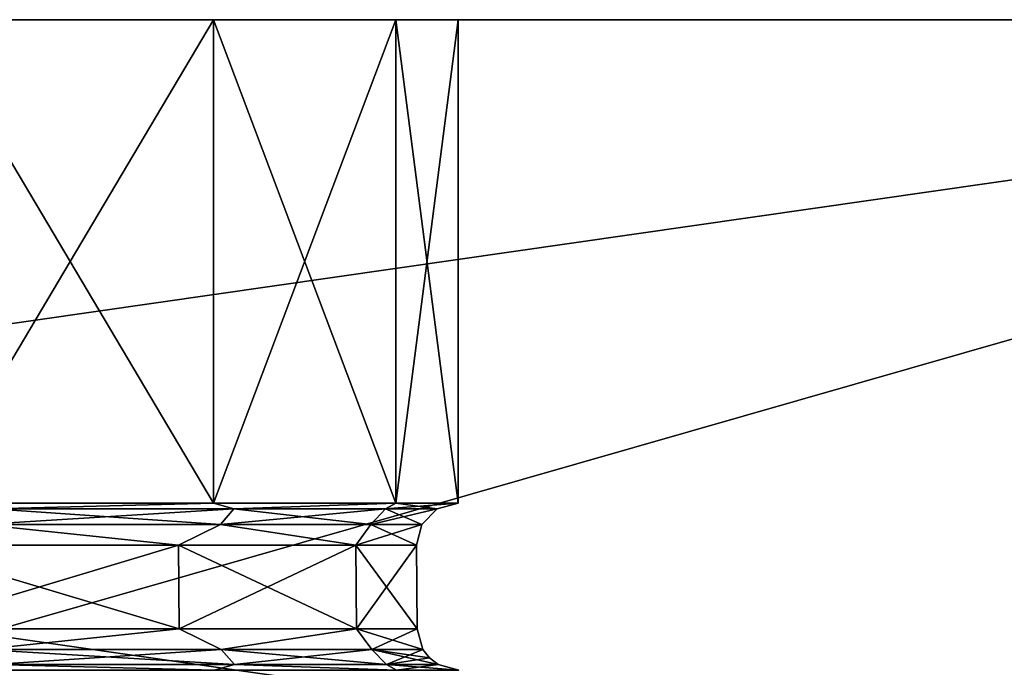
# Model space of a CAD drawing. Units: millimetres. Extents: x -41.5 to 41.5, y -58.3 to 7.8.
# Drawn here: x 13.2 to 25, y 0 to 7.8 of the extents above; entities that cross this region are included whole.
import ezdxf

# ---------------------------------------------------------------- set-up
doc = ezdxf.new("R2010")
doc.units = ezdxf.units.MM
doc.header["$LTSCALE"] = 65.185185
for name, color, linetype in [('1', 7, 'CONTINUOUS'), ('21', 7, 'CONTINUOUS'), ('22', 7, 'CONTINUOUS'), ('24', 7, 'CONTINUOUS'), ('25', 7, 'CONTINUOUS'), ('30', 7, 'CONTINUOUS'), ('31', 7, 'CONTINUOUS'), ('32', 7, 'CONTINUOUS'), ('33', 7, 'CONTINUOUS'), ('5', 7, 'CONTINUOUS'), ('7', 7, 'CONTINUOUS')]:
    doc.layers.add(name, color=color, linetype=linetype)

msp = doc.modelspace()

# ---------------------------------------------------------------- linework, layer by layer
at = {"layer": '1', "color": 7, "linetype": 'Continuous'}
for points in [[(-41.5, 7.8, -38.501), (-7.678, 7.8, -16.817), (41.5, 7.8, -38.501), (-41.5, 7.8, -38.501)], [(7.678, 7.8, 16.817), (-41.5, 7.8, 38.501), (41.5, 7.8, 38.501), (7.678, 7.8, 16.817)], [(41.5, 7.8, 38.501), (-41.5, 7.8, 38.501), (-41.271, 7.8, 39.649), (41.5, 7.8, 38.501)], [(-41.271, 7.8, -39.649), (-41.5, 7.8, -38.501), (41.271, 7.8, -39.649), (-41.271, 7.8, -39.649)], [(41.271, 7.8, -39.649), (-41.5, 7.8, -38.501), (41.5, 7.8, -38.501), (41.271, 7.8, -39.649)], [(-40.622, 7.8, -40.622), (-41.271, 7.8, -39.649), (40.622, 7.8, -40.622), (-40.622, 7.8, -40.622)], [(40.622, 7.8, -40.622), (-41.271, 7.8, -39.649), (41.271, 7.8, -39.649), (40.622, 7.8, -40.622)], [(41.271, 7.8, 39.649), (41.5, 7.8, 38.501), (-41.271, 7.8, 39.649), (41.271, 7.8, 39.649)], [(-40.622, 7.8, 40.622), (41.271, 7.8, 39.649), (-41.271, 7.8, 39.649), (-40.622, 7.8, 40.622)], [(-39.649, 7.8, -41.271), (-40.622, 7.8, -40.622), (39.649, 7.8, -41.271), (-39.649, 7.8, -41.271)], [(39.649, 7.8, -41.271), (-40.622, 7.8, -40.622), (40.622, 7.8, -40.622), (39.649, 7.8, -41.271)], [(40.622, 7.8, 40.622), (41.271, 7.8, 39.649), (-40.622, 7.8, 40.622), (40.622, 7.8, 40.622)], [(-39.649, 7.8, 41.271), (40.622, 7.8, 40.622), (-40.622, 7.8, 40.622), (-39.649, 7.8, 41.271)], [(-38.501, 7.8, -41.5), (-39.649, 7.8, -41.271), (38.501, 7.8, -41.5), (-38.501, 7.8, -41.5)], [(38.501, 7.8, -41.5), (-39.649, 7.8, -41.271), (39.649, 7.8, -41.271), (38.501, 7.8, -41.5)], [(39.649, 7.8, 41.271), (40.622, 7.8, 40.622), (-39.649, 7.8, 41.271), (39.649, 7.8, 41.271)], [(-38.501, 7.8, 41.5), (39.649, 7.8, 41.271), (-39.649, 7.8, 41.271), (-38.501, 7.8, 41.5)], [(38.501, 7.8, 41.5), (39.649, 7.8, 41.271), (-38.501, 7.8, 41.5), (38.501, 7.8, 41.5)], [(-7.678, 7.8, -16.817), (-2.633, 7.8, -18.298), (41.5, 7.8, -38.501), (-7.678, 7.8, -16.817)], [(-2.633, 7.8, -18.298), (2.633, 7.8, -18.298), (41.5, 7.8, -38.501), (-2.633, 7.8, -18.298)], [(2.633, 7.8, -18.298), (7.678, 7.8, -16.817), (41.5, 7.8, -38.501), (2.633, 7.8, -18.298)], [(7.678, 7.8, -16.817), (12.107, 7.8, -13.97), (41.5, 7.8, -38.501), (7.678, 7.8, -16.817)], [(12.107, 7.8, 13.97), (7.678, 7.8, 16.817), (41.5, 7.8, 38.501), (12.107, 7.8, 13.97)], [(12.107, 7.8, -13.97), (15.551, 7.8, -9.996), (41.5, 7.8, -38.501), (12.107, 7.8, -13.97)], [(15.551, 7.8, 9.996), (12.107, 7.8, 13.97), (41.5, 7.8, 38.501), (15.551, 7.8, 9.996)], [(15.551, 7.8, -9.996), (17.738, 7.8, -5.208), (41.5, 7.8, -38.501), (15.551, 7.8, -9.996)], [(17.738, 7.8, 5.208), (15.551, 7.8, 9.996), (41.5, 7.8, -38.501), (17.738, 7.8, 5.208)], [(41.5, 7.8, -38.501), (15.551, 7.8, 9.996), (41.5, 7.8, 38.501), (41.5, 7.8, -38.501)], [(17.738, 7.8, -5.208), (18.487, 7.8), (41.5, 7.8, -38.501), (17.738, 7.8, -5.208)], [(18.487, 7.8), (17.738, 7.8, 5.208), (41.5, 7.8, -38.501), (18.487, 7.8)]]:
    msp.add_3dface(points, dxfattribs=at)
at = {"layer": '21', "color": 7, "linetype": 'Continuous'}
for points in [[(15.132, 1.496, -9.724), (11.779, 1.496, -13.594), (15.139, 0.496, -9.729), (15.132, 1.496, -9.724)], [(15.139, 0.496, -9.729), (11.779, 1.496, -13.594), (11.785, 0.496, -13.6), (15.139, 0.496, -9.729)], [(17.258, 1.496, -5.067), (15.132, 1.496, -9.724), (17.267, 0.496, -5.07), (17.258, 1.496, -5.067)], [(17.267, 0.496, -5.07), (15.132, 1.496, -9.724), (15.139, 0.496, -9.729), (17.267, 0.496, -5.07)], [(17.987, 1.496), (17.258, 1.496, -5.067), (17.996, 0.496), (17.987, 1.496)], [(17.996, 0.496), (17.258, 1.496, -5.067), (17.267, 0.496, -5.07), (17.996, 0.496)]]:
    msp.add_3dface(points, dxfattribs=at)
at = {"layer": '22', "color": 7, "linetype": 'Continuous'}
for points in [[(11.779, 1.496, 13.594), (15.132, 1.496, 9.724), (11.785, 0.496, 13.6), (11.779, 1.496, 13.594)], [(11.785, 0.496, 13.6), (15.132, 1.496, 9.724), (15.139, 0.496, 9.729), (11.785, 0.496, 13.6)], [(15.132, 1.496, 9.724), (17.258, 1.496, 5.067), (15.139, 0.496, 9.729), (15.132, 1.496, 9.724)], [(15.139, 0.496, 9.729), (17.258, 1.496, 5.067), (17.267, 0.496, 5.07), (15.139, 0.496, 9.729)], [(17.258, 1.496, 5.067), (17.987, 1.496), (17.267, 0.496, 5.07), (17.258, 1.496, 5.067)], [(17.987, 1.496), (17.996, 0.496), (17.267, 0.496, 5.07), (17.987, 1.496)]]:
    msp.add_3dface(points, dxfattribs=at)
at = {"layer": '24', "color": 7, "linetype": 'Continuous'}
for points in [[(15.552, 2, 9.995), (12.895, 1.932, 12.895), (12.106, 2, 13.971), (15.552, 2, 9.995)], [(12.895, 1.932, 12.895), (15.793, 1.932, 9.118), (12.765, 1.747, 12.765), (12.895, 1.932, 12.895)], [(12.765, 1.747, 12.765), (15.793, 1.932, 9.118), (15.634, 1.747, 9.026), (12.765, 1.747, 12.765)], [(15.793, 1.932, 9.118), (12.895, 1.932, 12.895), (15.552, 2, 9.995), (15.793, 1.932, 9.118)], [(17.738, 2, 5.208), (15.793, 1.932, 9.118), (15.552, 2, 9.995), (17.738, 2, 5.208)], [(15.793, 1.932, 9.118), (17.614, 1.932, 4.72), (15.634, 1.747, 9.026), (15.793, 1.932, 9.118)], [(15.634, 1.747, 9.026), (17.614, 1.932, 4.72), (17.437, 1.747, 4.672), (15.634, 1.747, 9.026)], [(17.614, 1.932, 4.72), (15.793, 1.932, 9.118), (17.738, 2, 5.208), (17.614, 1.932, 4.72)], [(17.614, 1.932, 4.72), (18.236, 1.932), (17.437, 1.747, 4.672), (17.614, 1.932, 4.72)], [(17.437, 1.747, 4.672), (18.236, 1.932), (18.052, 1.747), (17.437, 1.747, 4.672)], [(18.236, 1.932), (17.614, 1.932, 4.72), (18.487, 2), (18.236, 1.932)], [(18.487, 2), (17.614, 1.932, 4.72), (17.738, 2, 5.208), (18.487, 2)], [(15.132, 1.496, 9.724), (11.779, 1.496, 13.594), (12.765, 1.747, 12.765), (15.132, 1.496, 9.724)], [(15.132, 1.496, 9.724), (12.765, 1.747, 12.765), (15.634, 1.747, 9.026), (15.132, 1.496, 9.724)], [(17.258, 1.496, 5.067), (15.132, 1.496, 9.724), (15.634, 1.747, 9.026), (17.258, 1.496, 5.067)], [(17.258, 1.496, 5.067), (15.634, 1.747, 9.026), (17.437, 1.747, 4.672), (17.258, 1.496, 5.067)], [(17.987, 1.496), (17.258, 1.496, 5.067), (18.052, 1.747), (17.987, 1.496)], [(17.258, 1.496, 5.067), (17.437, 1.747, 4.672), (18.052, 1.747), (17.258, 1.496, 5.067)]]:
    msp.add_3dface(points, dxfattribs=at)
at = {"layer": '25', "color": 7, "linetype": 'Continuous'}
for points in [[(12.106, 2, -13.971), (12.895, 1.932, -12.895), (15.552, 2, -9.995), (12.106, 2, -13.971)], [(15.634, 1.747, -9.026), (12.895, 1.932, -12.895), (12.765, 1.747, -12.765), (15.634, 1.747, -9.026)], [(12.895, 1.932, -12.895), (15.793, 1.932, -9.118), (15.552, 2, -9.995), (12.895, 1.932, -12.895)], [(15.793, 1.932, -9.118), (12.895, 1.932, -12.895), (15.634, 1.747, -9.026), (15.793, 1.932, -9.118)], [(15.552, 2, -9.995), (15.793, 1.932, -9.118), (17.738, 2, -5.208), (15.552, 2, -9.995)], [(17.437, 1.747, -4.672), (15.793, 1.932, -9.118), (15.634, 1.747, -9.026), (17.437, 1.747, -4.672)], [(15.793, 1.932, -9.118), (17.614, 1.932, -4.72), (17.738, 2, -5.208), (15.793, 1.932, -9.118)], [(17.614, 1.932, -4.72), (15.793, 1.932, -9.118), (17.437, 1.747, -4.672), (17.614, 1.932, -4.72)], [(18.052, 1.747), (17.614, 1.932, -4.72), (17.437, 1.747, -4.672), (18.052, 1.747)], [(17.614, 1.932, -4.72), (18.236, 1.932), (17.738, 2, -5.208), (17.614, 1.932, -4.72)], [(18.052, 1.747), (18.236, 1.932), (17.614, 1.932, -4.72), (18.052, 1.747)], [(18.236, 1.932), (18.487, 2), (17.738, 2, -5.208), (18.236, 1.932)], [(11.779, 1.496, -13.594), (15.132, 1.496, -9.724), (12.765, 1.747, -12.765), (11.779, 1.496, -13.594)], [(15.132, 1.496, -9.724), (15.634, 1.747, -9.026), (12.765, 1.747, -12.765), (15.132, 1.496, -9.724)], [(15.132, 1.496, -9.724), (17.258, 1.496, -5.067), (15.634, 1.747, -9.026), (15.132, 1.496, -9.724)], [(17.258, 1.496, -5.067), (17.437, 1.747, -4.672), (15.634, 1.747, -9.026), (17.258, 1.496, -5.067)], [(17.258, 1.496, -5.067), (17.987, 1.496), (17.437, 1.747, -4.672), (17.258, 1.496, -5.067)], [(17.987, 1.496), (18.052, 1.747), (17.437, 1.747, -4.672), (17.987, 1.496)]]:
    msp.add_3dface(points, dxfattribs=at)
at = {"layer": '30', "color": 7, "linetype": 'Continuous'}
for points in [[(11.785, 0.496, 13.6), (15.139, 0.496, 9.729), (12.773, 0.247, 12.773), (11.785, 0.496, 13.6)], [(12.773, 0.247, 12.773), (15.139, 0.496, 9.729), (15.644, 0.247, 9.032), (12.773, 0.247, 12.773)], [(15.139, 0.496, 9.729), (17.267, 0.496, 5.07), (15.644, 0.247, 9.032), (15.139, 0.496, 9.729)], [(15.644, 0.247, 9.032), (17.267, 0.496, 5.07), (17.449, 0.247, 4.675), (15.644, 0.247, 9.032)], [(17.267, 0.496, 5.07), (17.996, 0.496), (17.449, 0.247, 4.675), (17.267, 0.496, 5.07)], [(17.449, 0.247, 4.675), (17.996, 0.496), (18.064, 0.247), (17.449, 0.247, 4.675)], [(12.903, 0.066, 12.903), (12.773, 0.247, 12.773), (15.644, 0.247, 9.032), (12.903, 0.066, 12.903)], [(15.802, 0.066, 9.124), (12.903, 0.066, 12.903), (15.644, 0.247, 9.032), (15.802, 0.066, 9.124)], [(15.802, 0.066, 9.124), (15.644, 0.247, 9.032), (17.449, 0.247, 4.675), (15.802, 0.066, 9.124)], [(17.625, 0.066, 4.723), (15.802, 0.066, 9.124), (17.449, 0.247, 4.675), (17.625, 0.066, 4.723)], [(17.625, 0.066, 4.723), (17.449, 0.247, 4.675), (18.064, 0.247), (17.625, 0.066, 4.723)], [(17.625, 0.066, 4.723), (18.064, 0.247), (18.144, 0.145), (17.625, 0.066, 4.723)], [(18.247, 0.066), (17.625, 0.066, 4.723), (18.144, 0.145), (18.247, 0.066)], [(15.56, 0, 9.998), (12.111, 0, 13.979), (12.903, 0.066, 12.903), (15.56, 0, 9.998)], [(15.802, 0.066, 9.124), (15.56, 0, 9.998), (12.903, 0.066, 12.903), (15.802, 0.066, 9.124)], [(17.746, 0, 5.212), (15.56, 0, 9.998), (15.802, 0.066, 9.124), (17.746, 0, 5.212)], [(17.625, 0.066, 4.723), (17.746, 0, 5.212), (15.802, 0.066, 9.124), (17.625, 0.066, 4.723)], [(18.247, 0.066), (17.746, 0, 5.212), (17.625, 0.066, 4.723), (18.247, 0.066)], [(18.496, 0), (17.746, 0, 5.212), (18.247, 0.066), (18.496, 0)]]:
    msp.add_3dface(points, dxfattribs=at)
at = {"layer": '31', "color": 7, "linetype": 'Continuous'}
for points in [[(15.139, 0.496, -9.729), (11.785, 0.496, -13.6), (12.773, 0.247, -12.773), (15.139, 0.496, -9.729)], [(15.644, 0.247, -9.032), (15.139, 0.496, -9.729), (12.773, 0.247, -12.773), (15.644, 0.247, -9.032)], [(17.267, 0.496, -5.07), (15.139, 0.496, -9.729), (15.644, 0.247, -9.032), (17.267, 0.496, -5.07)], [(17.449, 0.247, -4.675), (17.267, 0.496, -5.07), (15.644, 0.247, -9.032), (17.449, 0.247, -4.675)], [(17.996, 0.496), (17.267, 0.496, -5.07), (18.064, 0.247), (17.996, 0.496)], [(18.064, 0.247), (17.267, 0.496, -5.07), (17.449, 0.247, -4.675), (18.064, 0.247)], [(12.903, 0.066, -12.903), (15.802, 0.066, -9.124), (12.773, 0.247, -12.773), (12.903, 0.066, -12.903)], [(15.802, 0.066, -9.124), (15.644, 0.247, -9.032), (12.773, 0.247, -12.773), (15.802, 0.066, -9.124)], [(15.802, 0.066, -9.124), (17.625, 0.066, -4.723), (15.644, 0.247, -9.032), (15.802, 0.066, -9.124)], [(17.625, 0.066, -4.723), (17.449, 0.247, -4.675), (15.644, 0.247, -9.032), (17.625, 0.066, -4.723)], [(18.247, 0.066), (18.144, 0.145), (17.449, 0.247, -4.675), (18.247, 0.066)], [(17.625, 0.066, -4.723), (18.247, 0.066), (17.449, 0.247, -4.675), (17.625, 0.066, -4.723)], [(18.144, 0.145), (18.064, 0.247), (17.449, 0.247, -4.675), (18.144, 0.145)], [(12.111, 0, -13.979), (15.56, 0, -9.998), (12.903, 0.066, -12.903), (12.111, 0, -13.979)], [(12.903, 0.066, -12.903), (15.56, 0, -9.998), (15.802, 0.066, -9.124), (12.903, 0.066, -12.903)], [(15.56, 0, -9.998), (17.746, 0, -5.212), (15.802, 0.066, -9.124), (15.56, 0, -9.998)], [(15.802, 0.066, -9.124), (17.746, 0, -5.212), (17.625, 0.066, -4.723), (15.802, 0.066, -9.124)], [(18.496, 0), (18.247, 0.066), (17.625, 0.066, -4.723), (18.496, 0)], [(17.746, 0, -5.212), (18.496, 0), (17.625, 0.066, -4.723), (17.746, 0, -5.212)]]:
    msp.add_3dface(points, dxfattribs=at)
at = {"layer": '32', "color": 7, "linetype": 'Continuous'}
for points in [[(12.107, 7.8, 13.97), (15.551, 7.8, 9.996), (12.106, 2, 13.971), (12.107, 7.8, 13.97)], [(15.551, 7.8, 9.996), (15.552, 2, 9.995), (12.106, 2, 13.971), (15.551, 7.8, 9.996)], [(15.551, 7.8, 9.996), (17.738, 7.8, 5.208), (15.552, 2, 9.995), (15.551, 7.8, 9.996)], [(17.738, 7.8, 5.208), (17.738, 2, 5.208), (15.552, 2, 9.995), (17.738, 7.8, 5.208)], [(17.738, 7.8, 5.208), (18.487, 7.8), (17.738, 2, 5.208), (17.738, 7.8, 5.208)], [(18.487, 7.8), (18.487, 2), (17.738, 2, 5.208), (18.487, 7.8)]]:
    msp.add_3dface(points, dxfattribs=at)
at = {"layer": '33', "color": 7, "linetype": 'Continuous'}
for points in [[(12.107, 7.8, -13.97), (12.106, 2, -13.971), (15.552, 2, -9.995), (12.107, 7.8, -13.97)], [(15.551, 7.8, -9.996), (12.107, 7.8, -13.97), (15.552, 2, -9.995), (15.551, 7.8, -9.996)], [(17.738, 7.8, -5.208), (15.551, 7.8, -9.996), (17.738, 2, -5.208), (17.738, 7.8, -5.208)], [(15.551, 7.8, -9.996), (15.552, 2, -9.995), (17.738, 2, -5.208), (15.551, 7.8, -9.996)], [(18.487, 7.8), (17.738, 7.8, -5.208), (18.487, 2), (18.487, 7.8)], [(18.487, 2), (17.738, 7.8, -5.208), (17.738, 2, -5.208), (18.487, 2)]]:
    msp.add_3dface(points, dxfattribs=at)
at = {"layer": '5', "color": 7, "linetype": 'Continuous'}
for points in [[(38.501, 7.8, 41.5), (-38.501, 7.8, 41.5), (38.213, -3.215, 41.212), (38.501, 7.8, 41.5)], [(38.213, -3.215, 41.212), (-38.501, 7.8, 41.5), (-0.003, -3.226, 41.211), (38.213, -3.215, 41.212)]]:
    msp.add_3dface(points, dxfattribs=at)
at = {"layer": '7', "color": 7, "linetype": 'Continuous'}
for points in [[(-38.501, 7.8, -41.5), (38.501, 7.8, -41.5), (-38.213, -3.215, -41.212), (-38.501, 7.8, -41.5)], [(-38.213, -3.215, -41.212), (38.501, 7.8, -41.5), (0.003, -3.226, -41.211), (-38.213, -3.215, -41.212)], [(0.003, -3.226, -41.211), (38.501, 7.8, -41.5), (38.213, -3.215, -41.212), (0.003, -3.226, -41.211)]]:
    msp.add_3dface(points, dxfattribs=at)

doc.saveas('drawing.dxf')
